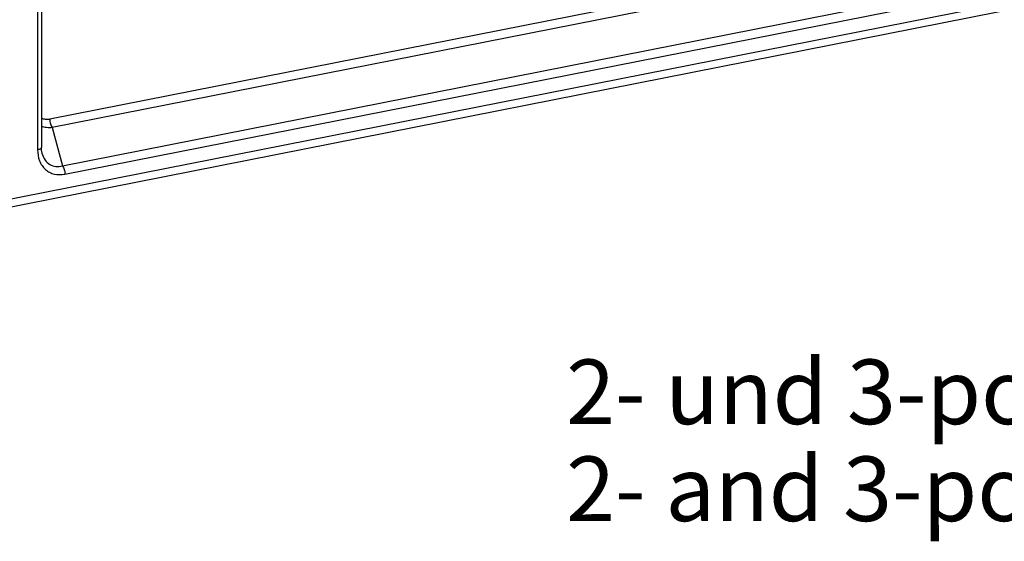
# Model space of a CAD drawing. Units: millimetres. Extents: x 0 to 420, y 0 to 297.
# Drawn here: x 328 to 367, y 74 to 94 of the extents above; entities that cross this region are included whole.
import ezdxf

# ---------------------------------------------------------------- set-up
doc = ezdxf.new("R2010")
doc.units = ezdxf.units.MM
doc.header["$LTSCALE"] = 23.1
doc.layers.add('NOTIZ', color=7, linetype='CONTINUOUS')
doc.layers.add('RUNDUNGEN', color=7, linetype='CONTINUOUS')
doc.styles.get("Standard").update_dxf_attribs({"font": 'txt', "width": 0.7})

msp = doc.modelspace()

# ---------------------------------------------------------------- linework, layer by layer
at = {"layer": 'RUNDUNGEN', "color": 9, "linetype": 'Continuous'}
for p, q in [((329.109, 105.769), (329.109, 89.44)), ((403.623, 102.454), (291.332, 80.28)), ((362.874, 97.197), (329.58, 90.623)), ((362.973, 96.874), (329.679, 90.299)), ((330.068, 88.825), (364.689, 95.661)), ((330.167, 88.501), (364.788, 95.338)), ((329.679, 90.299), (330.068, 88.825))]:
    msp.add_line(p, q, dxfattribs=at)
at = {"layer": 'RUNDUNGEN', "color": 7, "linetype": 'Continuous'}
for p, q in [((329.259, 105.858), (329.259, 89.529)), ((403.468, 102.11), (291.177, 79.936)), ((329.288, 89.292), (329.288, 89.291))]:
    msp.add_line(p, q, dxfattribs=at)
msp.add_lwpolyline([(329.288, 89.292), (329.282, 89.317), (329.264, 89.427), (329.259, 89.529)], dxfattribs=at)
at = {"layer": 'RUNDUNGEN', "color": 9, "linetype": 'Continuous'}
for points, knots in [([(329.58, 90.623), (329.525, 90.612), (329.414, 90.605), (329.306, 90.636), (329.258, 90.661)], [0, 0, 0, 0, 0.511091, 1, 1, 1, 1]), ([(329.679, 90.299), (329.606, 90.29), (329.462, 90.289), (329.322, 90.326), (329.258, 90.355)], [0, 0, 0, 0, 0.511908, 1, 1, 1, 1]), ([(329.58, 90.623), (329.58, 90.563), (329.598, 90.449), (329.646, 90.342), (329.679, 90.299)], [0, 0, 0, 0, 0.525699, 1, 1, 1, 1]), ([(329.259, 89.529), (329.259, 89.508), (329.222, 89.476), (329.168, 89.455), (329.13, 89.445), (329.109, 89.44)], [0, 0, 0, 0, 0.358949, 0.646958, 1, 1, 1, 1]), ([(329.109, 89.44), (329.109, 89.296), (329.143, 89.078), (329.272, 88.828), (329.405, 88.675), (329.57, 88.563), (329.823, 88.472), (330.033, 88.475), (330.167, 88.501)], [0, 0, 0, 0, 0.264848, 0.390197, 0.511594, 0.63109, 0.751196, 1, 1, 1, 1]), ([(329.288, 89.291), (329.311, 89.204), (329.381, 89.04), (329.571, 88.858), (329.818, 88.783), (329.987, 88.803), (330.068, 88.825)], [0, 0, 0, 0, 0.265632, 0.512092, 0.75177, 1, 1, 1, 1]), ([(330.068, 88.825), (330.101, 88.782), (330.149, 88.675), (330.167, 88.561), (330.167, 88.501)], [0, 0, 0, 0, 0.474301, 1, 1, 1, 1])]:
    msp.add_open_spline(points, degree=3, knots=knots, dxfattribs=at)

# ---------------------------------------------------------------- texts
at = {"layer": 'NOTIZ', "color": 5, "linetype": 'Continuous', "insert": (349.567, 81.331), "char_height": 2.5, "width": 37.5, "attachment_point": 1, "line_spacing_factor": 0.9}
msp.add_mtext('2- und 3-polig\\P2- and 3-pole', dxfattribs=at)

doc.saveas('drawing.dxf')
